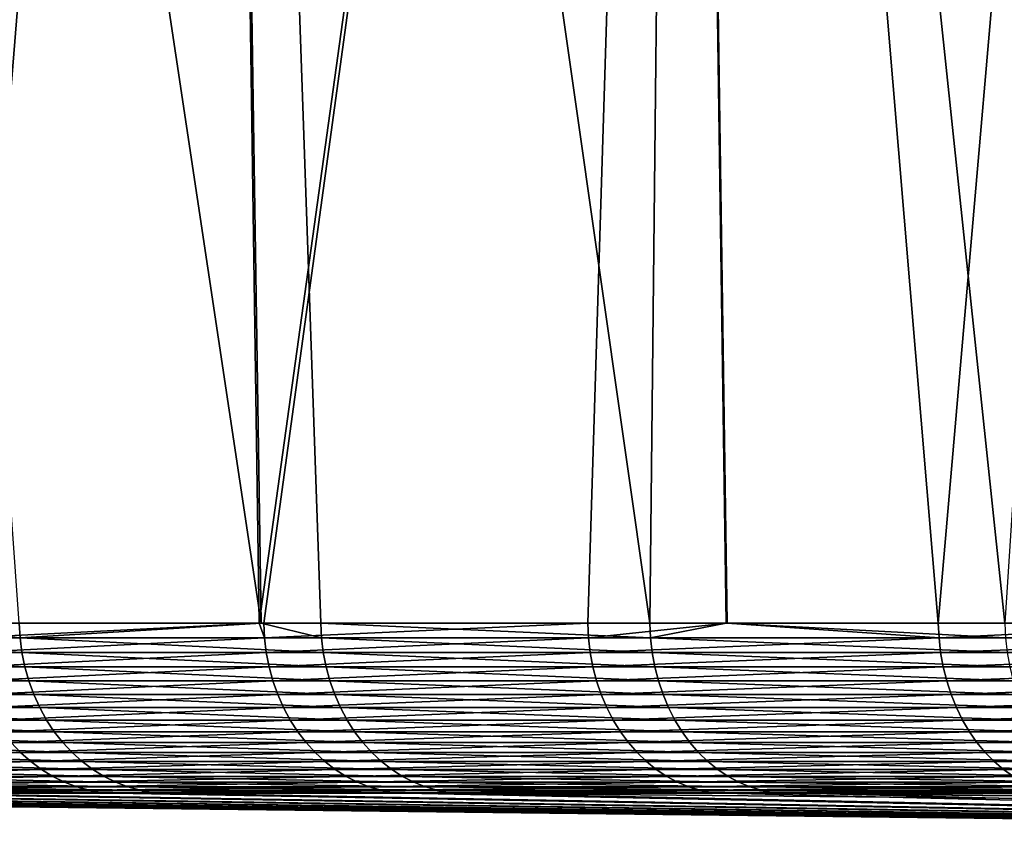
# Model space of a CAD drawing. Extents: x -110 to 227, y -530 to 77.
# Drawn here: x 177 to 179, y 68 to 70 of the extents above; entities that cross this region are included whole.
import ezdxf

# ---------------------------------------------------------------- set-up
doc = ezdxf.new("R2010")
doc.units = 0
doc.header["$MEASUREMENT"] = 0
doc.layers.add('L5', color=7, linetype='Continuous')

msp = doc.modelspace()

# ---------------------------------------------------------------- linework, layer by layer
at = {"layer": 'L5', "color": 7}
for points in [[(177.1363, 77.1, -15.1906), (177.2709, 68.28356, -15.10134), (175.9454, 77.1, -13.22414)], [(175.9454, 77.1, -13.22414), (177.2709, 68.28356, -15.10134), (176.5722, 68.28356, -14.00768)], [(176.4222, 68.28356, 13.75376), (177.1363, 77.1, 15.1906), (175.9454, 77.1, 13.22414)], [(177.2651, 68.28356, 15.10505), (177.1363, 77.1, 15.1906), (176.4222, 68.28356, 13.75376)], [(177.4431, 68.28356, -15.37095), (177.2709, 68.28356, -15.10134), (177.1363, 77.1, -15.1906)], [(177.4431, 68.28356, -15.37095), (177.1363, 77.1, -15.1906), (178.3933, 68.28356, -16.68024)], [(178.3933, 68.28356, -16.68024), (177.1363, 77.1, -15.1906), (178.4876, 77.1, -17.05051)], [(177.2651, 68.28356, 15.10505), (178.4876, 77.1, 17.05051), (177.1363, 77.1, 15.1906)], [(177.2784, 68.28356, 15.12637), (178.4876, 77.1, 17.05051), (177.2651, 68.28356, 15.10505)], [(177.2784, 68.28356, 15.12637), (178.2144, 68.28356, 16.44584), (178.4876, 77.1, 17.05051)], [(178.4876, 77.1, 17.05051), (178.2144, 68.28356, 16.44584), (178.6172, 68.28356, 16.94773)], [(178.3933, 68.28356, -16.68024), (178.4876, 77.1, -17.05051), (178.6145, 68.28356, -16.94977)], [(178.6145, 68.28356, -16.94977), (178.4876, 77.1, -17.05051), (179.4194, 68.28356, -17.93094)], [(179.4194, 68.28356, -17.93094), (178.4876, 77.1, -17.05051), (179.9898, 77.1, -18.79082)], [(178.4876, 77.1, 17.05051), (179.2269, 68.28356, 17.70755), (179.9898, 77.1, 18.79082)], [(178.4876, 77.1, 17.05051), (178.6172, 68.28356, 16.94773), (179.2269, 68.28356, 17.70755)], [(179.9898, 77.1, 18.79082), (179.2269, 68.28356, 17.70755), (180.1074, 68.28356, 18.68054)], [(176.0902, 68.28356, -13.14445), (176.5744, 68.24093, -14.00636), (175.7858, 68.24093, -12.59401)], [(176.0902, 68.28356, -13.14445), (176.5722, 68.28356, -14.00768), (176.5744, 68.24093, -14.00636)], [(177.2651, 68.28356, 15.10505), (176.4222, 68.28356, 13.75376), (176.4244, 68.24093, 13.75247)], [(177.2651, 68.28356, 15.10505), (176.4244, 68.24093, 13.75247), (177.2805, 68.24093, 15.12494)], [(176.5744, 68.24093, -14.00636), (176.5722, 68.28356, -14.00768), (177.2709, 68.28356, -15.10134)], [(177.2709, 68.28356, -15.10134), (177.4453, 68.24093, -15.36951), (176.5744, 68.24093, -14.00636)], [(177.2805, 68.24093, 15.12494), (177.2784, 68.28356, 15.12637), (177.2651, 68.28356, 15.10505)], [(177.2709, 68.28356, -15.10134), (177.4431, 68.28356, -15.37095), (177.4453, 68.24093, -15.36951)], [(177.2784, 68.28356, 15.12637), (177.2805, 68.24093, 15.12494), (178.2144, 68.28356, 16.44584)], [(178.2144, 68.28356, 16.44584), (177.2805, 68.24093, 15.12494), (178.2165, 68.24093, 16.4443)], [(178.3933, 68.28356, -16.68024), (178.3954, 68.24093, -16.67867), (177.4431, 68.28356, -15.37095)], [(177.4431, 68.28356, -15.37095), (178.3954, 68.24093, -16.67867), (177.4453, 68.24093, -15.36951)], [(178.6172, 68.28356, 16.94773), (178.2144, 68.28356, 16.44584), (178.2165, 68.24093, 16.4443)], [(178.6172, 68.28356, 16.94773), (178.2165, 68.24093, 16.4443), (179.2289, 68.24093, 17.70589)], [(178.3954, 68.24093, -16.67867), (178.3933, 68.28356, -16.68024), (178.6145, 68.28356, -16.94977)], [(179.4214, 68.24093, -17.92925), (178.3954, 68.24093, -16.67867), (178.6145, 68.28356, -16.94977)], [(179.4214, 68.24093, -17.92925), (178.6145, 68.28356, -16.94977), (179.4194, 68.28356, -17.93094)], [(179.2289, 68.24093, 17.70589), (179.2269, 68.28356, 17.70755), (178.6172, 68.28356, 16.94773)], [(180.1074, 68.28356, 18.68054), (179.2269, 68.28356, 17.70755), (179.2289, 68.24093, 17.70589)], [(180.1074, 68.28356, 18.68054), (179.2289, 68.24093, 17.70589), (180.3143, 68.24093, 18.90528)], [(175.7858, 68.24093, -12.59401), (176.5744, 68.24093, -14.00636), (176.5797, 68.19869, -14.00318)], [(175.7858, 68.24093, -12.59401), (176.5797, 68.19869, -14.00318), (175.7913, 68.19869, -12.59115)], [(177.2805, 68.24093, 15.12494), (176.4244, 68.24093, 13.75247), (176.4298, 68.19869, 13.74935)], [(177.2805, 68.24093, 15.12494), (176.4298, 68.19869, 13.74935), (177.2857, 68.19869, 15.12151)], [(176.5744, 68.24093, -14.00636), (177.4453, 68.24093, -15.36951), (177.4504, 68.19869, -15.36602)], [(176.5744, 68.24093, -14.00636), (177.4504, 68.19869, -15.36602), (176.5797, 68.19869, -14.00318)], [(178.2165, 68.24093, 16.4443), (177.2805, 68.24093, 15.12494), (177.2857, 68.19869, 15.12151)], [(178.2165, 68.24093, 16.4443), (177.2857, 68.19869, 15.12151), (178.2214, 68.19869, 16.44056)], [(177.4453, 68.24093, -15.36951), (178.3954, 68.24093, -16.67867), (178.4003, 68.19869, -16.67489)], [(177.4453, 68.24093, -15.36951), (178.4003, 68.19869, -16.67489), (177.4504, 68.19869, -15.36602)], [(179.2289, 68.24093, 17.70589), (178.2165, 68.24093, 16.4443), (178.2214, 68.19869, 16.44056)], [(179.2289, 68.24093, 17.70589), (178.2214, 68.19869, 16.44056), (179.2336, 68.19869, 17.70187)], [(179.4261, 68.19869, -17.92518), (178.4003, 68.19869, -16.67489), (178.3954, 68.24093, -16.67867)], [(179.4261, 68.19869, -17.92518), (178.3954, 68.24093, -16.67867), (179.4214, 68.24093, -17.92925)], [(180.3143, 68.24093, 18.90528), (179.2289, 68.24093, 17.70589), (179.2336, 68.19869, 17.70187)], [(180.3143, 68.24093, 18.90528), (179.2336, 68.19869, 17.70187), (180.3187, 68.19869, 18.90099)], [(175.7913, 68.19869, -12.59115), (176.5797, 68.19869, -14.00318), (176.5881, 68.15712, -13.99816)], [(175.7913, 68.19869, -12.59115), (176.5881, 68.15712, -13.99816), (175.8, 68.15712, -12.58664)], [(177.2857, 68.19869, 15.12151), (176.4298, 68.19869, 13.74935), (176.4382, 68.15712, 13.74442)], [(177.2857, 68.19869, 15.12151), (176.4382, 68.15712, 13.74442), (177.2939, 68.15712, 15.11609)], [(176.5797, 68.19869, -14.00318), (177.4504, 68.19869, -15.36602), (177.4585, 68.15712, -15.36051)], [(176.5797, 68.19869, -14.00318), (177.4585, 68.15712, -15.36051), (176.5881, 68.15712, -13.99816)], [(178.2214, 68.19869, 16.44056), (177.2857, 68.19869, 15.12151), (177.2939, 68.15712, 15.11609)], [(178.2214, 68.19869, 16.44056), (177.2939, 68.15712, 15.11609), (178.2292, 68.15712, 16.43467)], [(177.4504, 68.19869, -15.36602), (178.4003, 68.19869, -16.67489), (178.408, 68.15712, -16.66891)], [(177.4504, 68.19869, -15.36602), (178.408, 68.15712, -16.66891), (177.4585, 68.15712, -15.36051)], [(179.2336, 68.19869, 17.70187), (178.2214, 68.19869, 16.44056), (178.2292, 68.15712, 16.43467)], [(179.2336, 68.19869, 17.70187), (178.2292, 68.15712, 16.43467), (179.241, 68.15712, 17.69552)], [(179.4334, 68.15712, -17.91876), (178.408, 68.15712, -16.66891), (178.4003, 68.19869, -16.67489)], [(179.4334, 68.15712, -17.91876), (178.4003, 68.19869, -16.67489), (179.4261, 68.19869, -17.92518)], [(180.3187, 68.19869, 18.90099), (179.2336, 68.19869, 17.70187), (179.241, 68.15712, 17.69552)], [(180.3187, 68.19869, 18.90099), (179.241, 68.15712, 17.69552), (180.3258, 68.15712, 18.89422)], [(175.8, 68.15712, -12.58664), (176.5881, 68.15712, -13.99816), (176.5995, 68.11654, -13.99134)], [(175.8, 68.15712, -12.58664), (176.5995, 68.11654, -13.99134), (175.8117, 68.11654, -12.58051)], [(177.2939, 68.15712, 15.11609), (176.4382, 68.15712, 13.74442), (176.4497, 68.11654, 13.73772)], [(177.2939, 68.15712, 15.11609), (176.4497, 68.11654, 13.73772), (177.3049, 68.11654, 15.10873)], [(176.5881, 68.15712, -13.99816), (177.4585, 68.15712, -15.36051), (177.4694, 68.11654, -15.35303)], [(176.5881, 68.15712, -13.99816), (177.4694, 68.11654, -15.35303), (176.5995, 68.11654, -13.99134)], [(178.2292, 68.15712, 16.43467), (177.2939, 68.15712, 15.11609), (177.3049, 68.11654, 15.10873)], [(178.2292, 68.15712, 16.43467), (177.3049, 68.11654, 15.10873), (178.2398, 68.11654, 16.42667)], [(177.4585, 68.15712, -15.36051), (178.408, 68.15712, -16.66891), (178.4185, 68.11654, -16.66079)], [(177.4585, 68.15712, -15.36051), (178.4185, 68.11654, -16.66079), (177.4694, 68.11654, -15.35303)], [(179.241, 68.15712, 17.69552), (178.2292, 68.15712, 16.43467), (178.2398, 68.11654, 16.42667)], [(179.241, 68.15712, 17.69552), (178.2398, 68.11654, 16.42667), (179.2512, 68.11654, 17.6869)], [(179.4434, 68.11654, -17.91003), (178.4185, 68.11654, -16.66079), (178.408, 68.15712, -16.66891)], [(179.4434, 68.11654, -17.91003), (178.408, 68.15712, -16.66891), (179.4334, 68.15712, -17.91876)], [(180.3258, 68.15712, 18.89422), (179.241, 68.15712, 17.69552), (179.2512, 68.11654, 17.6869)], [(180.3258, 68.15712, 18.89422), (179.2512, 68.11654, 17.6869), (180.3354, 68.11654, 18.88502)], [(175.8117, 68.11654, -12.58051), (176.5995, 68.11654, -13.99134), (176.6138, 68.07724, -13.98277)], [(175.8117, 68.11654, -12.58051), (176.6138, 68.07724, -13.98277), (175.8266, 68.07724, -12.5728)], [(177.3049, 68.11654, 15.10873), (176.4497, 68.11654, 13.73772), (176.4641, 68.07724, 13.72931)], [(177.3049, 68.11654, 15.10873), (176.4641, 68.07724, 13.72931), (177.3188, 68.07724, 15.09948)], [(176.5995, 68.11654, -13.99134), (177.4694, 68.11654, -15.35303), (177.4833, 68.07724, -15.34363)], [(176.5995, 68.11654, -13.99134), (177.4833, 68.07724, -15.34363), (176.6138, 68.07724, -13.98277)], [(178.2398, 68.11654, 16.42667), (177.3049, 68.11654, 15.10873), (177.3188, 68.07724, 15.09948)], [(178.2398, 68.11654, 16.42667), (177.3188, 68.07724, 15.09948), (178.2531, 68.07724, 16.4166)], [(177.4694, 68.11654, -15.35303), (178.4185, 68.11654, -16.66079), (178.4318, 68.07724, -16.65059)], [(177.4694, 68.11654, -15.35303), (178.4318, 68.07724, -16.65059), (177.4833, 68.07724, -15.34363)], [(179.2512, 68.11654, 17.6869), (178.2398, 68.11654, 16.42667), (178.2531, 68.07724, 16.4166)], [(179.2512, 68.11654, 17.6869), (178.2531, 68.07724, 16.4166), (179.2639, 68.07724, 17.67607)], [(179.456, 68.07724, -17.89906), (178.4318, 68.07724, -16.65059), (178.4185, 68.11654, -16.66079)], [(179.456, 68.07724, -17.89906), (178.4185, 68.11654, -16.66079), (179.4434, 68.11654, -17.91003)], [(180.3354, 68.11654, 18.88502), (179.2512, 68.11654, 17.6869), (179.2639, 68.07724, 17.67607)], [(180.3354, 68.11654, 18.88502), (179.2639, 68.07724, 17.67607), (180.3474, 68.07724, 18.87345)], [(175.8266, 68.07724, -12.5728), (176.6138, 68.07724, -13.98277), (176.631, 68.03951, -13.97251)], [(175.8266, 68.07724, -12.5728), (176.631, 68.03951, -13.97251), (175.8443, 68.03951, -12.56358)], [(177.3188, 68.07724, 15.09948), (176.4641, 68.07724, 13.72931), (176.4814, 68.03951, 13.71923)], [(177.3188, 68.07724, 15.09948), (176.4814, 68.03951, 13.71923), (177.3355, 68.03951, 15.0884)], [(176.6138, 68.07724, -13.98277), (177.4833, 68.07724, -15.34363), (177.4998, 68.03951, -15.33237)], [(176.6138, 68.07724, -13.98277), (177.4998, 68.03951, -15.33237), (176.631, 68.03951, -13.97251)], [(178.2531, 68.07724, 16.4166), (177.3188, 68.07724, 15.09948), (177.3355, 68.03951, 15.0884)], [(178.2531, 68.07724, 16.4166), (177.3355, 68.03951, 15.0884), (178.2691, 68.03951, 16.40456)], [(177.4833, 68.07724, -15.34363), (178.4318, 68.07724, -16.65059), (178.4476, 68.03951, -16.63837)], [(177.4833, 68.07724, -15.34363), (178.4476, 68.03951, -16.63837), (177.4998, 68.03951, -15.33237)], [(179.2639, 68.07724, 17.67607), (178.2531, 68.07724, 16.4166), (178.2691, 68.03951, 16.40456)], [(179.2639, 68.07724, 17.67607), (178.2691, 68.03951, 16.40456), (179.2791, 68.03951, 17.6631)], [(179.4711, 68.03951, -17.88592), (178.4476, 68.03951, -16.63837), (178.4318, 68.07724, -16.65059)], [(179.4711, 68.03951, -17.88592), (178.4318, 68.07724, -16.65059), (179.456, 68.07724, -17.89906)], [(180.3474, 68.07724, 18.87345), (179.2639, 68.07724, 17.67607), (179.2791, 68.03951, 17.6631)], [(180.3474, 68.07724, 18.87345), (179.2791, 68.03951, 17.6631), (180.3619, 68.03951, 18.8596)], [(175.8443, 68.03951, -12.56358), (176.631, 68.03951, -13.97251), (176.6509, 68.00362, -13.96064)], [(175.8443, 68.03951, -12.56358), (176.6509, 68.00362, -13.96064), (175.8648, 68.00362, -12.5529)], [(177.3355, 68.03951, 15.0884), (176.4814, 68.03951, 13.71923), (176.5014, 68.00362, 13.70757)], [(177.3355, 68.03951, 15.0884), (176.5014, 68.00362, 13.70757), (177.3547, 68.00362, 15.07557)], [(176.631, 68.03951, -13.97251), (177.4998, 68.03951, -15.33237), (177.5189, 68.00362, -15.31934)], [(176.631, 68.03951, -13.97251), (177.5189, 68.00362, -15.31934), (176.6509, 68.00362, -13.96064)], [(178.2691, 68.03951, 16.40456), (177.3355, 68.03951, 15.0884), (177.3547, 68.00362, 15.07557)], [(178.2691, 68.03951, 16.40456), (177.3547, 68.00362, 15.07557), (178.2876, 68.00362, 16.39062)], [(177.4998, 68.03951, -15.33237), (178.4476, 68.03951, -16.63837), (178.4659, 68.00362, -16.62423)], [(177.4998, 68.03951, -15.33237), (178.4659, 68.00362, -16.62423), (177.5189, 68.00362, -15.31934)], [(179.2791, 68.03951, 17.6631), (178.2691, 68.03951, 16.40456), (178.2876, 68.00362, 16.39062)], [(179.2791, 68.03951, 17.6631), (178.2876, 68.00362, 16.39062), (179.2967, 68.00362, 17.64809)], [(179.4886, 68.00362, -17.87072), (178.4659, 68.00362, -16.62423), (178.4476, 68.03951, -16.63837)], [(179.4886, 68.00362, -17.87072), (178.4476, 68.03951, -16.63837), (179.4711, 68.03951, -17.88592)], [(180.3619, 68.03951, 18.8596), (179.2791, 68.03951, 17.6631), (179.2967, 68.00362, 17.64809)], [(180.3619, 68.03951, 18.8596), (179.2967, 68.00362, 17.64809), (180.3785, 68.00362, 18.84357)], [(175.8648, 68.00362, -12.5529), (176.6509, 68.00362, -13.96064), (176.6733, 67.96984, -13.94723)], [(175.8648, 68.00362, -12.5529), (176.6733, 67.96984, -13.94723), (175.888, 67.96984, -12.54085)], [(177.3547, 68.00362, 15.07557), (176.5014, 68.00362, 13.70757), (176.524, 67.96984, 13.69441)], [(177.3547, 68.00362, 15.07557), (176.524, 67.96984, 13.69441), (177.3764, 67.96984, 15.0611)], [(176.6509, 68.00362, -13.96064), (177.5189, 68.00362, -15.31934), (177.5405, 67.96984, -15.30463)], [(176.6509, 68.00362, -13.96064), (177.5405, 67.96984, -15.30463), (176.6733, 67.96984, -13.94723)], [(178.2876, 68.00362, 16.39062), (177.3547, 68.00362, 15.07557), (177.3764, 67.96984, 15.0611)], [(178.2876, 68.00362, 16.39062), (177.3764, 67.96984, 15.0611), (178.3084, 67.96984, 16.37488)], [(177.5189, 68.00362, -15.31934), (178.4659, 68.00362, -16.62423), (178.4866, 67.96984, -16.60827)], [(177.5189, 68.00362, -15.31934), (178.4866, 67.96984, -16.60827), (177.5405, 67.96984, -15.30463)], [(179.2967, 68.00362, 17.64809), (178.2876, 68.00362, 16.39062), (178.3084, 67.96984, 16.37488)], [(179.2967, 68.00362, 17.64809), (178.3084, 67.96984, 16.37488), (179.3166, 67.96984, 17.63115)], [(179.5083, 67.96984, -17.85357), (178.4866, 67.96984, -16.60827), (178.4659, 68.00362, -16.62423)], [(179.5083, 67.96984, -17.85357), (178.4659, 68.00362, -16.62423), (179.4886, 68.00362, -17.87072)], [(180.3785, 68.00362, 18.84357), (179.2967, 68.00362, 17.64809), (179.3166, 67.96984, 17.63115)], [(180.3785, 68.00362, 18.84357), (179.3166, 67.96984, 17.63115), (180.3974, 67.96984, 18.82548)], [(175.888, 67.96984, -12.54085), (176.6733, 67.96984, -13.94723), (176.6981, 67.93842, -13.9324)], [(175.888, 67.96984, -12.54085), (176.6981, 67.93842, -13.9324), (175.9136, 67.93842, -12.52751)], [(177.3764, 67.96984, 15.0611), (176.524, 67.96984, 13.69441), (176.5489, 67.93842, 13.67985)], [(177.3764, 67.96984, 15.0611), (176.5489, 67.93842, 13.67985), (177.4005, 67.93842, 15.04508)], [(176.6733, 67.96984, -13.94723), (177.5405, 67.96984, -15.30463), (177.5644, 67.93842, -15.28835)], [(176.6733, 67.96984, -13.94723), (177.5644, 67.93842, -15.28835), (176.6981, 67.93842, -13.9324)], [(178.3084, 67.96984, 16.37488), (177.3764, 67.96984, 15.0611), (177.4005, 67.93842, 15.04508)], [(178.3084, 67.96984, 16.37488), (177.4005, 67.93842, 15.04508), (178.3315, 67.93842, 16.35747)], [(177.5405, 67.96984, -15.30463), (178.4866, 67.96984, -16.60827), (178.5095, 67.93842, -16.5906)], [(177.5405, 67.96984, -15.30463), (178.5095, 67.93842, -16.5906), (177.5644, 67.93842, -15.28835)], [(179.3166, 67.96984, 17.63115), (178.3084, 67.96984, 16.37488), (178.3315, 67.93842, 16.35747)], [(179.3166, 67.96984, 17.63115), (178.3315, 67.93842, 16.35747), (179.3386, 67.93842, 17.61239)], [(179.53, 67.93842, -17.83458), (178.5095, 67.93842, -16.5906), (178.4866, 67.96984, -16.60827)], [(179.53, 67.93842, -17.83458), (178.4866, 67.96984, -16.60827), (179.5083, 67.96984, -17.85357)], [(180.3974, 67.96984, 18.82548), (179.3166, 67.96984, 17.63115), (179.3386, 67.93842, 17.61239)], [(180.3974, 67.96984, 18.82548), (179.3386, 67.93842, 17.61239), (180.4182, 67.93842, 18.80546)], [(176.5489, 67.93842, 13.67985), (175.8078, 67.90957, 12.25234), (176.5761, 67.90957, 13.66399)], [(175.9136, 67.93842, -12.52751), (176.6981, 67.93842, -13.9324), (176.7251, 67.90957, -13.91625)], [(175.9136, 67.93842, -12.52751), (176.7251, 67.90957, -13.91625), (175.9416, 67.90957, -12.51299)], [(177.4005, 67.93842, 15.04508), (176.5489, 67.93842, 13.67985), (176.5761, 67.90957, 13.66399)], [(177.4005, 67.93842, 15.04508), (176.5761, 67.90957, 13.66399), (177.4267, 67.90957, 15.02764)], [(176.6981, 67.93842, -13.9324), (177.5644, 67.93842, -15.28835), (177.5904, 67.90957, -15.27063)], [(176.6981, 67.93842, -13.9324), (177.5904, 67.90957, -15.27063), (176.7251, 67.90957, -13.91625)], [(178.3315, 67.93842, 16.35747), (177.4005, 67.93842, 15.04508), (177.4267, 67.90957, 15.02764)], [(178.3315, 67.93842, 16.35747), (177.4267, 67.90957, 15.02764), (178.3566, 67.90957, 16.3385)], [(177.5644, 67.93842, -15.28835), (178.5095, 67.93842, -16.5906), (178.5344, 67.90957, -16.57137)], [(177.5644, 67.93842, -15.28835), (178.5344, 67.90957, -16.57137), (177.5904, 67.90957, -15.27063)], [(179.3386, 67.93842, 17.61239), (178.3315, 67.93842, 16.35747), (178.3566, 67.90957, 16.3385)], [(179.3386, 67.93842, 17.61239), (178.3566, 67.90957, 16.3385), (179.3625, 67.90957, 17.59197)], [(179.5538, 67.90957, -17.8139), (178.5344, 67.90957, -16.57137), (178.5095, 67.93842, -16.5906)], [(179.5538, 67.90957, -17.8139), (178.5095, 67.93842, -16.5906), (179.53, 67.93842, -17.83458)], [(180.4182, 67.93842, 18.80546), (179.3386, 67.93842, 17.61239), (179.3625, 67.90957, 17.59197)], [(180.4182, 67.93842, 18.80546), (179.3625, 67.90957, 17.59197), (180.4409, 67.90957, 18.78365)], [(176.5761, 67.90957, 13.66399), (175.8078, 67.90957, 12.25234), (175.838, 67.88351, 12.23706)], [(176.5761, 67.90957, 13.66399), (175.838, 67.88351, 12.23706), (176.6053, 67.88351, 13.64694)], [(175.9416, 67.90957, -12.51299), (176.7251, 67.90957, -13.91625), (176.7541, 67.88351, -13.89889)], [(175.9416, 67.90957, -12.51299), (176.7541, 67.88351, -13.89889), (175.9716, 67.88351, -12.49738)], [(177.4267, 67.90957, 15.02764), (176.5761, 67.90957, 13.66399), (176.6053, 67.88351, 13.64694)], [(177.4267, 67.90957, 15.02764), (176.6053, 67.88351, 13.64694), (177.4549, 67.88351, 15.00889)], [(176.7251, 67.90957, -13.91625), (177.5904, 67.90957, -15.27063), (177.6183, 67.88351, -15.25158)], [(176.7251, 67.90957, -13.91625), (177.6183, 67.88351, -15.25158), (176.7541, 67.88351, -13.89889)], [(178.3566, 67.90957, 16.3385), (177.4267, 67.90957, 15.02764), (177.4549, 67.88351, 15.00889)], [(178.3566, 67.90957, 16.3385), (177.4549, 67.88351, 15.00889), (178.3836, 67.88351, 16.31812)], [(177.5904, 67.90957, -15.27063), (178.5344, 67.90957, -16.57137), (178.5612, 67.88351, -16.5507)], [(177.5904, 67.90957, -15.27063), (178.5612, 67.88351, -16.5507), (177.6183, 67.88351, -15.25158)], [(179.3625, 67.90957, 17.59197), (178.3566, 67.90957, 16.3385), (178.3836, 67.88351, 16.31812)], [(179.3625, 67.90957, 17.59197), (178.3836, 67.88351, 16.31812), (179.3883, 67.88351, 17.57003)], [(179.5793, 67.88351, -17.79168), (178.5612, 67.88351, -16.5507), (178.5344, 67.90957, -16.57137)], [(179.5793, 67.88351, -17.79168), (178.5344, 67.90957, -16.57137), (179.5538, 67.90957, -17.8139)], [(180.4409, 67.90957, 18.78365), (179.3625, 67.90957, 17.59197), (179.3883, 67.88351, 17.57003)], [(180.4409, 67.90957, 18.78365), (179.3883, 67.88351, 17.57003), (180.4653, 67.88351, 18.76022)], [(176.6053, 67.88351, 13.64694), (175.838, 67.88351, 12.23706), (175.87, 67.86043, 12.22083)], [(176.6053, 67.88351, 13.64694), (175.87, 67.86043, 12.22083), (176.6364, 67.86043, 13.62884)], [(175.9716, 67.88351, -12.49738), (176.7541, 67.88351, -13.89889), (176.785, 67.86043, -13.88045)], [(175.9716, 67.88351, -12.49738), (176.785, 67.86043, -13.88045), (176.0035, 67.86043, -12.4808)], [(177.4549, 67.88351, 15.00889), (176.6053, 67.88351, 13.64694), (176.6364, 67.86043, 13.62884)], [(177.4549, 67.88351, 15.00889), (176.6364, 67.86043, 13.62884), (177.4848, 67.86043, 14.98898)], [(176.7541, 67.88351, -13.89889), (177.6183, 67.88351, -15.25158), (177.648, 67.86043, -15.23135)], [(176.7541, 67.88351, -13.89889), (177.648, 67.86043, -15.23135), (176.785, 67.86043, -13.88045)], [(178.3836, 67.88351, 16.31812), (177.4549, 67.88351, 15.00889), (177.4848, 67.86043, 14.98898)], [(178.3836, 67.88351, 16.31812), (177.4848, 67.86043, 14.98898), (178.4123, 67.86043, 16.29647)], [(177.6183, 67.88351, -15.25158), (178.5612, 67.88351, -16.5507), (178.5896, 67.86043, -16.52874)], [(177.6183, 67.88351, -15.25158), (178.5896, 67.86043, -16.52874), (177.648, 67.86043, -15.23135)], [(179.3883, 67.88351, 17.57003), (178.3836, 67.88351, 16.31812), (178.4123, 67.86043, 16.29647)], [(179.3883, 67.88351, 17.57003), (178.4123, 67.86043, 16.29647), (179.4156, 67.86043, 17.54672)], [(179.6064, 67.86043, -17.76808), (178.5896, 67.86043, -16.52874), (178.5612, 67.88351, -16.5507)], [(179.6064, 67.86043, -17.76808), (178.5612, 67.88351, -16.5507), (179.5793, 67.88351, -17.79168)], [(180.4653, 67.88351, 18.76022), (179.3883, 67.88351, 17.57003), (179.4156, 67.86043, 17.54672)], [(180.4653, 67.88351, 18.76022), (179.4156, 67.86043, 17.54672), (180.4912, 67.86043, 18.73534)], [(176.6364, 67.86043, 13.62884), (175.87, 67.86043, 12.22083), (175.9037, 67.84051, 12.20377)], [(176.6364, 67.86043, 13.62884), (175.9037, 67.84051, 12.20377), (176.669, 67.84051, 13.60981)], [(176.669, 67.84051, 13.60981), (175.9037, 67.84051, 12.20377), (175.9388, 67.82387, 12.186)], [(176.669, 67.84051, 13.60981), (175.9388, 67.82387, 12.186), (176.703, 67.82387, 13.59)], [(176.0035, 67.86043, -12.4808), (176.785, 67.86043, -13.88045), (176.8174, 67.84051, -13.86107)], [(176.0035, 67.86043, -12.4808), (176.8174, 67.84051, -13.86107), (176.037, 67.84051, -12.46337)], [(176.037, 67.84051, -12.46337), (176.8174, 67.84051, -13.86107), (176.8511, 67.82387, -13.84089)], [(176.037, 67.84051, -12.46337), (176.8511, 67.82387, -13.84089), (176.0719, 67.82387, -12.44523)], [(177.4848, 67.86043, 14.98898), (176.6364, 67.86043, 13.62884), (176.669, 67.84051, 13.60981)], [(177.4848, 67.86043, 14.98898), (176.669, 67.84051, 13.60981), (177.5162, 67.84051, 14.96805)], [(177.5162, 67.84051, 14.96805), (176.669, 67.84051, 13.60981), (176.703, 67.82387, 13.59)], [(177.5162, 67.84051, 14.96805), (176.703, 67.82387, 13.59), (177.549, 67.82387, 14.94626)], [(176.785, 67.86043, -13.88045), (177.648, 67.86043, -15.23135), (177.6792, 67.84051, -15.21008)], [(176.785, 67.86043, -13.88045), (177.6792, 67.84051, -15.21008), (176.8174, 67.84051, -13.86107)], [(176.8174, 67.84051, -13.86107), (177.6792, 67.84051, -15.21008), (177.7117, 67.82387, -15.18793)], [(176.8174, 67.84051, -13.86107), (177.7117, 67.82387, -15.18793), (176.8511, 67.82387, -13.84089)], [(178.4123, 67.86043, 16.29647), (177.4848, 67.86043, 14.98898), (177.5162, 67.84051, 14.96805)], [(178.4123, 67.86043, 16.29647), (177.5162, 67.84051, 14.96805), (178.4424, 67.84051, 16.27372)], [(178.4424, 67.84051, 16.27372), (177.5162, 67.84051, 14.96805), (177.549, 67.82387, 14.94626)], [(178.4424, 67.84051, 16.27372), (177.549, 67.82387, 14.94626), (178.4738, 67.82387, 16.25003)], [(177.648, 67.86043, -15.23135), (178.5896, 67.86043, -16.52874), (178.6195, 67.84051, -16.50566)], [(177.648, 67.86043, -15.23135), (178.6195, 67.84051, -16.50566), (177.6792, 67.84051, -15.21008)], [(177.6792, 67.84051, -15.21008), (178.6195, 67.84051, -16.50566), (178.6506, 67.82387, -16.48163)], [(177.6792, 67.84051, -15.21008), (178.6506, 67.82387, -16.48163), (177.7117, 67.82387, -15.18793)], [(179.4156, 67.86043, 17.54672), (178.4123, 67.86043, 16.29647), (178.4424, 67.84051, 16.27372)], [(179.4156, 67.86043, 17.54672), (178.4424, 67.84051, 16.27372), (179.4443, 67.84051, 17.52222)], [(179.4443, 67.84051, 17.52222), (178.4424, 67.84051, 16.27372), (178.4738, 67.82387, 16.25003)], [(179.4443, 67.84051, 17.52222), (178.4738, 67.82387, 16.25003), (179.4743, 67.82387, 17.49671)], [(179.6348, 67.84051, -17.74327), (178.6195, 67.84051, -16.50566), (178.5896, 67.86043, -16.52874)], [(179.6348, 67.84051, -17.74327), (178.5896, 67.86043, -16.52874), (179.6064, 67.86043, -17.76808)], [(179.6645, 67.82387, -17.71744), (178.6506, 67.82387, -16.48163), (178.6195, 67.84051, -16.50566)], [(179.6645, 67.82387, -17.71744), (178.6195, 67.84051, -16.50566), (179.6348, 67.84051, -17.74327)], [(180.4912, 67.86043, 18.73534), (179.4156, 67.86043, 17.54672), (179.4443, 67.84051, 17.52222)], [(176.703, 67.82387, 13.59), (175.9388, 67.82387, 12.186), (175.975, 67.81066, 12.16765)], [(176.703, 67.82387, 13.59), (175.975, 67.81066, 12.16765), (176.738, 67.81066, 13.56954)], [(176.738, 67.81066, 13.56954), (175.975, 67.81066, 12.16765), (176.0121, 67.80095, 12.14886)], [(176.738, 67.81066, 13.56954), (176.0121, 67.80095, 12.14886), (176.774, 67.80095, 13.54859)], [(176.0719, 67.82387, -12.44523), (176.8511, 67.82387, -13.84089), (176.886, 67.81066, -13.82005)], [(176.0719, 67.82387, -12.44523), (176.886, 67.81066, -13.82005), (176.1079, 67.81066, -12.42649)], [(176.1079, 67.81066, -12.42649), (176.886, 67.81066, -13.82005), (176.9217, 67.80095, -13.79871)], [(176.1079, 67.81066, -12.42649), (176.9217, 67.80095, -13.79871), (176.1448, 67.80095, -12.4073)], [(177.549, 67.82387, 14.94626), (176.703, 67.82387, 13.59), (176.738, 67.81066, 13.56954)], [(177.549, 67.82387, 14.94626), (176.738, 67.81066, 13.56954), (177.5828, 67.81066, 14.92376)], [(177.5828, 67.81066, 14.92376), (176.738, 67.81066, 13.56954), (176.774, 67.80095, 13.54859)], [(177.5828, 67.81066, 14.92376), (176.774, 67.80095, 13.54859), (177.6174, 67.80095, 14.90072)], [(176.8511, 67.82387, -13.84089), (177.7117, 67.82387, -15.18793), (177.7453, 67.81066, -15.16507)], [(176.8511, 67.82387, -13.84089), (177.7453, 67.81066, -15.16507), (176.886, 67.81066, -13.82005)], [(176.886, 67.81066, -13.82005), (177.7453, 67.81066, -15.16507), (177.7796, 67.80095, -15.14165)], [(176.886, 67.81066, -13.82005), (177.7796, 67.80095, -15.14165), (176.9217, 67.80095, -13.79871)], [(178.4738, 67.82387, 16.25003), (177.549, 67.82387, 14.94626), (177.5828, 67.81066, 14.92376)], [(178.4738, 67.82387, 16.25003), (177.5828, 67.81066, 14.92376), (178.5062, 67.81066, 16.22556)], [(178.5062, 67.81066, 16.22556), (177.5828, 67.81066, 14.92376), (177.6174, 67.80095, 14.90072)], [(178.5062, 67.81066, 16.22556), (177.6174, 67.80095, 14.90072), (178.5394, 67.80095, 16.20051)], [(177.7117, 67.82387, -15.18793), (178.6506, 67.82387, -16.48163), (178.6828, 67.81066, -16.45682)], [(177.7117, 67.82387, -15.18793), (178.6828, 67.81066, -16.45682), (177.7453, 67.81066, -15.16507)], [(177.7453, 67.81066, -15.16507), (178.6828, 67.81066, -16.45682), (178.7157, 67.80095, -16.43141)], [(177.7453, 67.81066, -15.16507), (178.7157, 67.80095, -16.43141), (177.7796, 67.80095, -15.14165)], [(179.4743, 67.82387, 17.49671), (178.4738, 67.82387, 16.25003), (178.5062, 67.81066, 16.22556)], [(179.4743, 67.82387, 17.49671), (178.5062, 67.81066, 16.22556), (179.5052, 67.81066, 17.47037)], [(179.5052, 67.81066, 17.47037), (178.5062, 67.81066, 16.22556), (178.5394, 67.80095, 16.20051)], [(179.5052, 67.81066, 17.47037), (178.5394, 67.80095, 16.20051), (179.5368, 67.80095, 17.44339)], [(179.6951, 67.81066, -17.69076), (178.6828, 67.81066, -16.45682), (178.6506, 67.82387, -16.48163)], [(179.6951, 67.81066, -17.69076), (178.6506, 67.82387, -16.48163), (179.6645, 67.82387, -17.71744)], [(179.7265, 67.80095, -17.66345), (178.7157, 67.80095, -16.43141), (178.6828, 67.81066, -16.45682)], [(179.7265, 67.80095, -17.66345), (178.6828, 67.81066, -16.45682), (179.6951, 67.81066, -17.69076)], [(173.1964, 67.79234, -0.144789), (183.7473, 67.66795, -5.404013), (173.2349, 67.79234, 1.44333)], [(173.1964, 67.79234, -0.144789), (173.252, 67.79234, -1.732399), (183.7473, 67.66795, -5.404013)], [(173.2349, 67.79234, 1.44333), (183.7473, 67.66795, -5.404013), (183.7473, 67.66828, 5.511081)], [(173.2349, 67.79234, 1.44333), (183.7473, 67.66828, 5.511081), (173.3674, 67.79234, 3.026379)], [(183.7473, 67.66795, -5.404013), (173.252, 67.79234, -1.732399), (173.4016, 67.79234, -3.313923)], [(173.3674, 67.79234, 3.026379), (183.7473, 67.66828, 5.511081), (173.5934, 67.79234, 4.598797)], [(183.7473, 67.66795, -5.404013), (173.4016, 67.79234, -3.313923), (173.6446, 67.79234, -4.883808)], [(183.7473, 67.66828, 5.511081), (173.7802, 67.79234, 5.510681), (173.5934, 67.79234, 4.598797)], [(173.6446, 67.79234, -4.883808), (173.757, 67.79234, -5.40362), (183.7473, 67.66795, -5.404013)], [(183.7473, 67.66795, -5.404013), (173.757, 67.79234, -5.40362), (173.9803, 67.79234, -6.436538)], [(183.7473, 67.66828, 5.511081), (173.9122, 67.79234, 6.155062), (173.7802, 67.79234, 5.510681)], [(174.3227, 67.79234, 7.689707), (173.9122, 67.79234, 6.155062), (183.7473, 67.66828, 5.511081)], [(183.7473, 67.66795, -5.404013), (173.9803, 67.79234, -6.436538), (174.4073, 67.79234, -7.966659)], [(183.7473, 67.66828, 5.511081), (174.8233, 67.79234, 9.197342), (174.3227, 67.79234, 7.689707)], [(174.4073, 67.79234, -7.966659), (174.9242, 67.79234, -9.468798), (183.7473, 67.66795, -5.404013)], [(183.7473, 67.66828, 5.511081), (175.4124, 67.79234, 10.67267), (174.8233, 67.79234, 9.197342)], [(183.7473, 67.66795, -5.404013), (174.9242, 67.79234, -9.468798), (175.5291, 67.79234, -10.93768)], [(176.0878, 67.79234, 12.11051), (175.4124, 67.79234, 10.67267), (183.7473, 67.66828, 5.511081)], [(183.7473, 67.66795, -5.404013), (175.5291, 67.79234, -10.93768), (176.2201, 67.79234, -12.36814)], [(176.774, 67.80095, 13.54859), (176.0121, 67.80095, 12.14886), (176.0498, 67.79484, 12.12977)], [(176.774, 67.80095, 13.54859), (176.0498, 67.79484, 12.12977), (176.8104, 67.79484, 13.52729)], [(176.0498, 67.79484, 12.12977), (176.0878, 67.79234, 12.11051), (176.8104, 67.79484, 13.52729)], [(176.8104, 67.79484, 13.52729), (176.0878, 67.79234, 12.11051), (176.8473, 67.79234, 13.50581)], [(183.7473, 67.66828, 5.511081), (176.8473, 67.79234, 13.50581), (176.0878, 67.79234, 12.11051)], [(176.1448, 67.80095, -12.4073), (176.9217, 67.80095, -13.79871), (176.9579, 67.79484, -13.77703)], [(176.1448, 67.80095, -12.4073), (176.9579, 67.79484, -13.77703), (176.1823, 67.79484, -12.38781)], [(176.9579, 67.79484, -13.77703), (176.9945, 67.79234, -13.75515), (176.1823, 67.79484, -12.38781)], [(176.1823, 67.79484, -12.38781), (176.9945, 67.79234, -13.75515), (176.2201, 67.79234, -12.36814)], [(176.2201, 67.79234, -12.36814), (176.9945, 67.79234, -13.75515), (183.7473, 67.66795, -5.404013)], [(177.6174, 67.80095, 14.90072), (176.774, 67.80095, 13.54859), (176.8104, 67.79484, 13.52729)], [(177.6174, 67.80095, 14.90072), (176.8104, 67.79484, 13.52729), (177.6525, 67.79484, 14.8773)], [(176.8104, 67.79484, 13.52729), (176.8473, 67.79234, 13.50581), (177.6525, 67.79484, 14.8773)], [(177.6525, 67.79484, 14.8773), (176.8473, 67.79234, 13.50581), (177.688, 67.79234, 14.85368)], [(183.7473, 67.66828, 5.511081), (177.688, 67.79234, 14.85368), (176.8473, 67.79234, 13.50581)], [(176.9217, 67.80095, -13.79871), (177.7796, 67.80095, -15.14165), (177.8146, 67.79484, -15.11786)], [(176.9217, 67.80095, -13.79871), (177.8146, 67.79484, -15.11786), (176.9579, 67.79484, -13.77703)], [(177.8146, 67.79484, -15.11786), (177.8498, 67.79234, -15.09385), (176.9579, 67.79484, -13.77703)], [(176.9579, 67.79484, -13.77703), (177.8498, 67.79234, -15.09385), (176.9945, 67.79234, -13.75515)], [(183.7473, 67.66795, -5.404013), (176.9945, 67.79234, -13.75515), (177.8498, 67.79234, -15.09385)], [(178.5394, 67.80095, 16.20051), (177.6174, 67.80095, 14.90072), (177.6525, 67.79484, 14.8773)], [(178.5394, 67.80095, 16.20051), (177.6525, 67.79484, 14.8773), (178.5731, 67.79484, 16.17505)], [(177.6525, 67.79484, 14.8773), (177.688, 67.79234, 14.85368), (178.5731, 67.79484, 16.17505)], [(178.5731, 67.79484, 16.17505), (177.688, 67.79234, 14.85368), (178.6072, 67.79234, 16.14936)], [(178.6072, 67.79234, 16.14936), (177.688, 67.79234, 14.85368), (183.7473, 67.66828, 5.511081)], [(177.7796, 67.80095, -15.14165), (178.7157, 67.80095, -16.43141), (178.7491, 67.79484, -16.40558)], [(177.7796, 67.80095, -15.14165), (178.7491, 67.79484, -16.40558), (177.8146, 67.79484, -15.11786)], [(178.7491, 67.79484, -16.40558), (178.7385, 67.79234, -16.31836), (177.8146, 67.79484, -15.11786)], [(177.8146, 67.79484, -15.11786), (178.7385, 67.79234, -16.31836), (177.8498, 67.79234, -15.09385)], [(183.7473, 67.66795, -5.404013), (177.8498, 67.79234, -15.09385), (183.7473, 67.73733, -16.31889)], [(183.7473, 67.73733, -16.31889), (177.8498, 67.79234, -15.09385), (178.7385, 67.79234, -16.31836)], [(179.5368, 67.80095, 17.44339), (178.5394, 67.80095, 16.20051), (178.5731, 67.79484, 16.17505)], [(179.5368, 67.80095, 17.44339), (178.5731, 67.79484, 16.17505), (179.569, 67.79484, 17.41598)], [(178.5731, 67.79484, 16.17505), (178.6072, 67.79234, 16.14936), (178.8287, 67.79234, 16.42543)], [(179.569, 67.79484, 17.41598), (178.5731, 67.79484, 16.17505), (178.8287, 67.79234, 16.42543)], [(178.8287, 67.79234, 16.42543), (178.6072, 67.79234, 16.14936), (183.7473, 67.66828, 5.511081)], [(179.7583, 67.79484, -17.63569), (178.7491, 67.79484, -16.40558), (178.7157, 67.80095, -16.43141)], [(179.7583, 67.79484, -17.63569), (178.7157, 67.80095, -16.43141), (179.7265, 67.80095, -17.66345)], [(178.7491, 67.79484, -16.40558), (178.7829, 67.79234, -16.37954), (178.7385, 67.79234, -16.31836)], [(183.7473, 67.73733, -16.31889), (178.7385, 67.79234, -16.31836), (178.7829, 67.79234, -16.37954)], [(179.7905, 67.79234, -17.60769), (178.7491, 67.79484, -16.40558), (179.7583, 67.79484, -17.63569)], [(179.7905, 67.79234, -17.60769), (178.7829, 67.79234, -16.37954), (178.7491, 67.79484, -16.40558)], [(178.7829, 67.79234, -16.37954), (179.7905, 67.79234, -17.60769), (183.7473, 67.73733, -16.31889)], [(179.569, 67.79484, 17.41598), (178.8287, 67.79234, 16.42543), (179.6014, 67.79234, 17.38833)], [(183.7473, 67.66828, 5.511081), (183.7473, 67.73835, 16.42595), (178.8287, 67.79234, 16.42543)], [(178.8287, 67.79234, 16.42543), (183.7473, 67.73835, 16.42595), (179.6014, 67.79234, 17.38833)]]:
    msp.add_3dface(points, dxfattribs=at)

doc.saveas('drawing.dxf')
